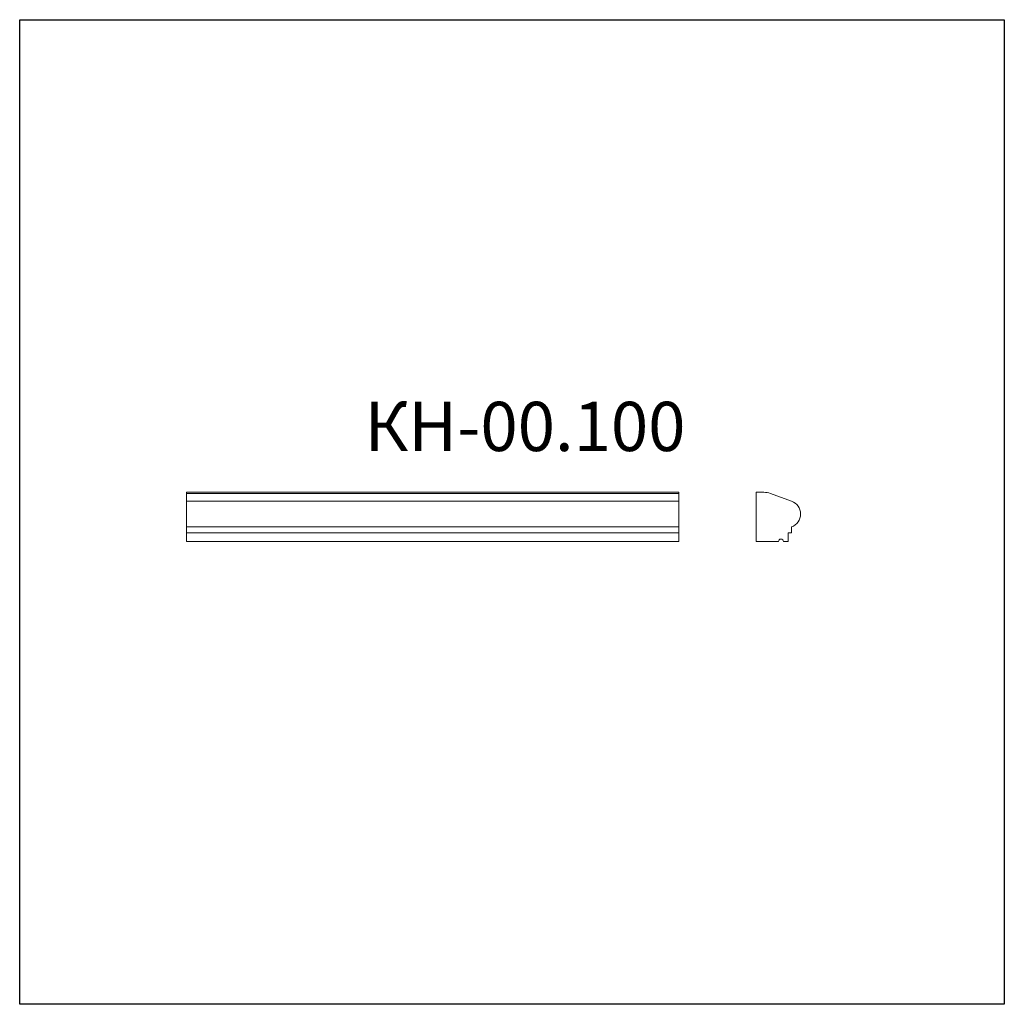
# Model space of a CAD drawing. Units: millimetres. Extents: x 982 to 2982, y 362 to 2362.
import ezdxf

# ---------------------------------------------------------------- set-up
doc = ezdxf.new("R2010")
doc.units = ezdxf.units.MM
doc.styles.add('SLDTEXTSTYLE0', font='TXT', dxfattribs={"width": 0.663})

msp = doc.modelspace()

# ---------------------------------------------------------------- linework, layer by layer
for p, q in [((982.4, 361.9), (982.4, 2361.9)), ((982.4, 2361.9), (2982.4, 2361.9)), ((2982.4, 2361.9), (2982.4, 361.9)), ((2982.4, 361.9), (982.4, 361.9))]:
    msp.add_line(p, q)
at = {"color": 7, "linetype": 'Continuous', "lineweight": 15}
for p, q in [((1321.5, 1401.9), (2321.5, 1401.9)), ((1321.5, 1399.5), (1321.5, 1401.9)), ((2321.5, 1399.5), (2321.5, 1401.9)), ((2478.7, 1401.9), (2478.7, 1301.9)), ((2493.7, 1401.9), (2478.7, 1401.9)), ((1321.5, 1399.5), (2321.5, 1399.5)), ((1321.5, 1383.9), (1321.5, 1399.5)), ((1321.5, 1331.5), (1321.5, 1383.9)), ((1321.5, 1383.9), (2321.5, 1383.9)), ((2321.5, 1383.9), (2321.5, 1399.5)), ((2321.5, 1331.5), (2321.5, 1383.9)), ((2550.3, 1383.9), (2507.3, 1399.5)), ((1321.5, 1331.5), (2321.5, 1331.5)), ((1321.5, 1319.5), (1321.5, 1331.5)), ((2321.5, 1319.5), (2321.5, 1331.5)), ((2550.3, 1319.5), (2550.3, 1331.5)), ((1321.5, 1319.5), (2321.5, 1319.5)), ((1321.5, 1301.9), (1321.5, 1319.5)), ((1321.5, 1301.9), (2321.5, 1301.9)), ((2321.5, 1301.9), (2321.5, 1319.5)), ((2478.7, 1301.9), (2523.7, 1301.9)), ((2533.7, 1301.9), (2543.7, 1301.9)), ((2543.7, 1319.5), (2550.3, 1319.5)), ((2543.7, 1301.9), (2543.7, 1319.5))]:
    msp.add_line(p, q, dxfattribs=at)
for centre, radius, start, end in [((2493.7, 1361.9), 40, 70.0579, 90), ((2540.8, 1357.7), 27.9, 289.9421, 70.0579), ((2528.7, 1301.9), 5, 0, 180)]:
    msp.add_arc(centre, radius, start, end, dxfattribs=at)

# ---------------------------------------------------------------- texts
at = {"color": 7, "linetype": 'Continuous', "lineweight": 0, "insert": (1683.2, 1585.7), "char_height": 100, "attachment_point": 1, "style": 'SLDTEXTSTYLE0'}
msp.add_mtext('КН-00.100', dxfattribs=at)

doc.saveas('drawing.dxf')
